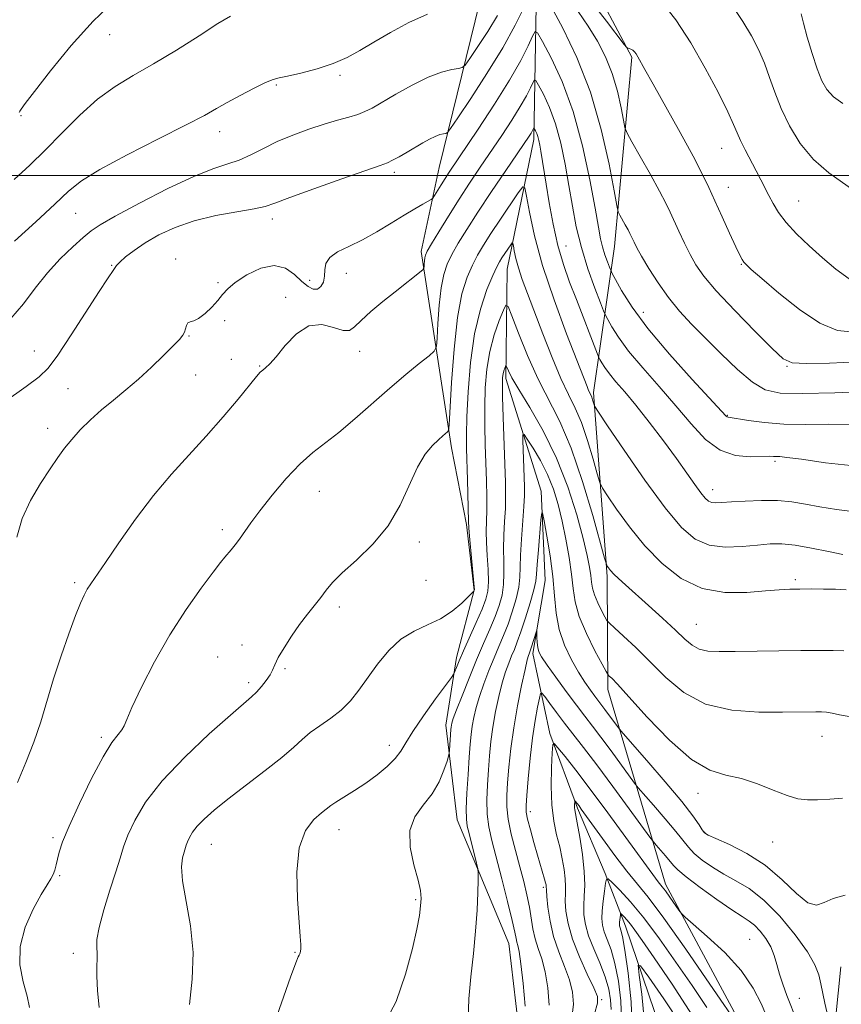
# Model space of a CAD drawing. Extents: x 2129800 to 2132700, y 357300 to 360200.
# Drawn here: x 2130692 to 2130867, y 359324 to 359533 of the extents above; entities that cross this region are included whole.
import ezdxf

# ---------------------------------------------------------------- set-up
doc = ezdxf.new("R2010")
doc.units = 0
doc.header["$MEASUREMENT"] = 0
for name, color, linetype, lineweight in [('32000', 7, 'Continuous', 0), ('DTM HARD BREAKLINE', 7, 'Continuous', 0), ('DTM SPOT ELEVATION', 2, 'Continuous', 13), ('INDEX CONTOUR', 41, 'Continuous', 13), ('INTERMEDIATE CONTOUR', 44, 'Continuous', 0)]:
    doc.layers.add(name, color=color, linetype=linetype, lineweight=lineweight)

msp = doc.modelspace()

# ---------------------------------------------------------------- linework, layer by layer
at = {"layer": '32000', "flags": 128}
msp.add_lwpolyline([(2132500, 359500), (2130000, 359500)], dxfattribs=at)
at = {"layer": 'DTM HARD BREAKLINE'}
for points in [[(2130798.46, 359315.35, 1000.66), (2130796.01, 359336.66, 1000.86), (2130785.01, 359362.97, 1002.79), (2130782.58, 359383.12, 1004.54), (2130784.82, 359397.47, 1006.48), (2130788.62, 359411.84, 1008.03), (2130786.99, 359425.79, 1008.22), (2130783.8, 359442.06, 1009.58), (2130777.37, 359483.89, 1014.43), (2130781.14, 359501.75, 1016.95), (2130791.76, 359544.85, 1023.15), (2130799.48, 359550.7, 1023.54), (2130805.7, 359548.8, 1023.73), (2130812.71, 359543.02, 1023.73), (2130822.11, 359525.24, 1021.79), (2130818.46, 359484.9, 1017.14), (2130813.98, 359453.85, 1010.35), (2130816.91, 359414.71, 1005.7), (2130817.04, 359390.67, 1001.44), (2130829.29, 359349.25, 994.46), (2130846.92, 359316.4, 992.13)], [(2130801.87, 359540.25, 1017.72), (2130801.27, 359507.68, 1011.52), (2130795.61, 359480.12, 1007.06), (2130795.35, 359456.85, 1003.57), (2130802.85, 359432.86, 1000.27), (2130803.73, 359413.86, 998.92), (2130801.1, 359398.34, 997.56), (2130804.69, 359381.3, 994.26), (2130810.59, 359365.44, 991.74), (2130816.48, 359351.51, 990.19), (2130820.81, 359340.29, 987.29), (2130831.84, 359307.78, 981.47), (2130833.56, 359277.55, 977.59), (2130841.02, 359261.7, 975.07), (2130848.42, 359255.14, 973.33), (2130855.06, 359246.26, 972.36), (2130859.77, 359236.21, 971.2), (2130863.652, 359220.889, 970.852)], [(2130861.6, 359245.97, 977.64), (2130860.21, 359287.45, 993.73), (2130862.83, 359304.52, 996.25), (2130863.94, 359312.67, 997.22), (2130865.45, 359320.43, 998.38), (2130866.55, 359331.68, 999.16)]]:
    msp.add_polyline3d(points, dxfattribs=at)
at = {"layer": 'DTM SPOT ELEVATION'}
for p in [(2130711.14, 359529.99, 1025.4), (2130760.05, 359521.36, 1021.6), (2130746.56, 359519.31, 1021.8), (2130692.24, 359512.79, 1025.9), (2130734.47, 359509.34, 1021.4), (2130841.22, 359505.79, 1023.2), (2130771.64, 359500.68, 1017.6), (2130842.63, 359497.55, 1022.8), (2130857.6, 359494.61, 1024.9), (2130703.85, 359491.95, 1021.1), (2130745.67, 359490.76, 1017.5), (2130808.12, 359485.03, 1012.9), (2130711.54, 359480.89, 1018.1), (2130725.15, 359482.29, 1016.4), (2130845.43, 359481.16, 1021.9), (2130761.41, 359479.21, 1015.3), (2130734.14, 359477.22, 1016.3), (2130753.66, 359477.73, 1016.6), (2130748.54, 359474.11, 1014.3), (2130824.58, 359470.9, 1016.7), (2130735.54, 359469.17, 1015.6), (2130727.97, 359465.88, 1015.9), (2130695.07, 359462.7, 1018.8), (2130764.27, 359462.61, 1013.3), (2130736.97, 359460.91, 1015.2), (2130742.99, 359459.52, 1014.1), (2130855.15, 359459.42, 1019.9), (2130729.39, 359457.59, 1015.1), (2130702.23, 359454.69, 1017.1), (2130842.47, 359449.04, 1016.1), (2130697.93, 359446.21, 1016.5), (2130852.59, 359439.21, 1013.7), (2130755.66, 359432.82, 1011.2), (2130839.29, 359433.2, 1012.6), (2130735.04, 359424.71, 1012.4), (2130776.97, 359422.08, 1009.6), (2130778.37, 359413.92, 1009.8), (2130856.89, 359414.01, 1008.3), (2130703.64, 359413.42, 1014.3), (2130759.91, 359408.22, 1009.6), (2130835.82, 359404.53, 1006.9), (2130739.26, 359400.15, 1010.6), (2130734.06, 359397.6, 1010.8), (2130748.36, 359395.14, 1009.8), (2130740.64, 359392.14, 1010.4), (2130709.36, 359380.53, 1012.3), (2130862.58, 359380.71, 1003.2), (2130770.57, 359378.8, 1006.6), (2130836.23, 359368.61, 1001.4), (2130800.57, 359364.65, 995.5), (2130759.9, 359360.84, 1005.3), (2130837.65, 359360.26, 1000.1), (2130699.08, 359359.14, 1012.3), (2130732.73, 359357.74, 1007.2), (2130852.09, 359358.24, 1001.2), (2130700.49, 359351.05, 1011.8), (2130803.32, 359348.58, 996.3), (2130776.19, 359345.96, 1004.2), (2130847.16, 359337.54, 994.9), (2130703.37, 359334.53, 1010.5), (2130750.5, 359334.78, 1006.1), (2130815.71, 359324.71, 993.8), (2130857.78, 359324.98, 996.8)]:
    msp.add_point(p, dxfattribs=at)
at = {"layer": 'INDEX CONTOUR'}
for points in [[(2130690.063, 359469.6, 1020), (2130692.773, 359472.75, 1020), (2130695.296, 359476.052, 1020), (2130697.862, 359479.294, 1020), (2130700.603, 359482.273, 1020), (2130703.265, 359484.833, 1020), (2130705.495, 359486.829, 1020), (2130707.172, 359488.24, 1020), (2130709.1, 359489.559, 1020), (2130712.312, 359491.403, 1020), (2130717.439, 359494.154, 1020), (2130723.504, 359497.252, 1020), (2130729.128, 359499.904, 1020), (2130733.267, 359501.539, 1020), (2130736.232, 359502.487, 1020), (2130738.668, 359503.301, 1020), (2130741.13, 359504.416, 1020), (2130743.797, 359505.784, 1020), (2130746.758, 359507.239, 1020), (2130750.04, 359508.632, 1020), (2130753.438, 359509.89, 1020), (2130756.685, 359510.958, 1020), (2130759.553, 359511.803, 1020), (2130761.969, 359512.475, 1020), (2130763.893, 359513.048, 1020), (2130765.386, 359513.621, 1020), (2130766.894, 359514.395, 1020), (2130771.943, 359517.346, 1020), (2130775.437, 359519.289, 1020), (2130778.85, 359520.966, 1020), (2130781.688, 359522.027, 1020), (2130783.837, 359522.569, 1020), (2130785.28, 359522.803, 1020), (2130786.092, 359522.981, 1020), (2130786.718, 359523.531, 1020), (2130787.693, 359524.924, 1020), (2130789.386, 359527.453, 1020), (2130791.497, 359530.693, 1020), (2130793.555, 359534.044, 1020)], [(2130810.731, 359534.94, 1020), (2130812.882, 359531.808, 1020), (2130814.849, 359528.593, 1020), (2130816.559, 359525.26, 1020), (2130817.971, 359521.712, 1020), (2130819.056, 359517.962, 1020), (2130819.834, 359514.466, 1020), (2130820.334, 359511.789, 1020), (2130820.647, 359510.235, 1020), (2130821.111, 359509.05, 1020), (2130822.121, 359507.219, 1020), (2130823.913, 359504.06, 1020), (2130826.075, 359500.218, 1020), (2130828.031, 359496.673, 1020), (2130829.361, 359494.139, 1020), (2130830.264, 359492.263, 1020), (2130832.123, 359488.178, 1020), (2130833.308, 359485.668, 1020), (2130834.524, 359483.219, 1020), (2130835.757, 359481.001, 1020), (2130837.434, 359478.603, 1020), (2130840.096, 359475.467, 1020), (2130844.007, 359471.3, 1020), (2130848.343, 359466.867, 1020), (2130852.002, 359463.197, 1020), (2130854.305, 359461.061, 1020), (2130856.239, 359460.181, 1020), (2130859.208, 359460.022, 1020), (2130864.164, 359460.132, 1020), (2130870.24, 359460.395, 1020)], [(2130708.845, 359322.989, 1010), (2130708.528, 359326.611, 1010), (2130708.357, 359329.651, 1010), (2130708.359, 359331.832, 1010), (2130708.436, 359333.361, 1010), (2130708.463, 359334.567, 1010), (2130708.384, 359335.799, 1010), (2130708.417, 359337.483, 1010), (2130708.851, 359340.069, 1010), (2130709.861, 359343.786, 1010), (2130711.177, 359348.003, 1010), (2130712.416, 359351.871, 1010), (2130713.312, 359354.792, 1010), (2130714.069, 359357.169, 1010), (2130715.005, 359359.659, 1010), (2130716.446, 359362.8, 1010), (2130718.743, 359366.669, 1010), (2130722.251, 359371.226, 1010), (2130727.074, 359376.306, 1010), (2130732.302, 359381.236, 1010), (2130736.776, 359385.216, 1010), (2130741.267, 359389.102, 1010), (2130742.34, 359390.12, 1010), (2130743.398, 359391.285, 1010), (2130744.417, 359392.562, 1010), (2130745.23, 359393.773, 1010), (2130745.754, 359394.821, 1010), (2130746.225, 359395.942, 1010), (2130746.963, 359397.45, 1010), (2130748.195, 359399.554, 1010), (2130749.785, 359402.016, 1010), (2130751.507, 359404.489, 1010), (2130753.163, 359406.693, 1010), (2130755.988, 359410.277, 1010), (2130757.141, 359411.793, 1010), (2130758.513, 359413.42, 1010), (2130760.565, 359415.47, 1010), (2130763.572, 359418.189, 1010), (2130767.049, 359421.563, 1010), (2130770.32, 359425.516, 1010), (2130772.873, 359429.891, 1010), (2130776.543, 359437.967, 1010), (2130778.191, 359440.712, 1010), (2130779.73, 359442.577, 1010), (2130781.021, 359443.811, 1010), (2130781.964, 359444.638, 1010), (2130782.968, 359445.465, 1010), (2130783.171, 359445.786, 1010), (2130783.305, 359447.016, 1010), (2130783.816, 359455.97, 1010), (2130784.333, 359463.059, 1010), (2130785.066, 359469.791, 1010), (2130786.017, 359474.848, 1010), (2130787.105, 359478.399, 1010), (2130788.225, 359480.984, 1010), (2130789.324, 359483.118, 1010), (2130790.563, 359485.221, 1010), (2130792.151, 359487.685, 1010), (2130794.186, 359490.726, 1010), (2130798.002, 359496.331, 1010), (2130798.96, 359497.611, 1010), (2130799.418, 359497.44, 1010), (2130799.769, 359495.671, 1010), (2130800.37, 359492.217, 1010), (2130801.441, 359487.221, 1010), (2130803.166, 359480.883, 1010), (2130805.597, 359473.58, 1010), (2130808.249, 359466.381, 1010), (2130812.61, 359455.115, 1010), (2130812.949, 359454.298, 1010), (2130813.401, 359453.361, 1010), (2130813.599, 359452.899, 1010), (2130813.794, 359452.33, 1010), (2130814.099, 359451.274, 1010), (2130814.273, 359450.861, 1010), (2130815.019, 359449.699, 1010), (2130816.977, 359446.792, 1010), (2130820.515, 359441.576, 1010), (2130824.923, 359435.221, 1010), (2130829.223, 359429.326, 1010), (2130832.689, 359425.159, 1010), (2130835.629, 359422.648, 1010), (2130838.603, 359421.387, 1010), (2130842.007, 359420.981, 1010), (2130845.563, 359421.096, 1010), (2130848.828, 359421.409, 1010), (2130851.522, 359421.636, 1010), (2130854.016, 359421.653, 1010), (2130856.848, 359421.376, 1010), (2130860.344, 359420.774, 1010), (2130863.981, 359420.028, 1010), (2130867.026, 359419.372, 1010)], [(2130799.441, 359323.314, 1000), (2130799.009, 359328.14, 1000), (2130798.557, 359332.326, 1000), (2130798.181, 359334.916, 1000), (2130797.895, 359336.238, 1000), (2130797.688, 359336.945, 1000), (2130797.522, 359337.677, 1000), (2130797.244, 359339.021, 1000), (2130796.67, 359341.551, 1000), (2130795.689, 359345.582, 1000), (2130794.485, 359350.378, 1000), (2130792.386, 359358.536, 1000), (2130791.747, 359361.436, 1000), (2130791.393, 359364.18, 1000), (2130791.309, 359367.18, 1000), (2130791.418, 359370.368, 1000), (2130791.628, 359373.551, 1000), (2130791.872, 359376.595, 1000), (2130792.178, 359379.592, 1000), (2130792.603, 359382.688, 1000), (2130793.18, 359385.959, 1000), (2130793.862, 359389.188, 1000), (2130794.583, 359392.083, 1000), (2130795.284, 359394.426, 1000), (2130795.948, 359396.289, 1000), (2130796.567, 359397.819, 1000), (2130797.152, 359399.2, 1000), (2130797.782, 359400.78, 1000), (2130798.559, 359402.945, 1000), (2130799.525, 359405.898, 1000), (2130800.511, 359409.111, 1000), (2130801.289, 359411.869, 1000), (2130801.704, 359413.718, 1000), (2130801.882, 359415.241, 1000), (2130802.018, 359417.277, 1000), (2130802.26, 359420.367, 1000), (2130802.819, 359426.758, 1000), (2130802.982, 359428.285, 1000), (2130803.157, 359428.231, 1000), (2130803.493, 359426.549, 1000), (2130804.082, 359423.321, 1000), (2130804.774, 359419.137, 1000), (2130805.364, 359414.715, 1000), (2130805.727, 359410.632, 1000), (2130806.079, 359406.907, 1000), (2130806.718, 359403.417, 1000), (2130807.85, 359400.085, 1000), (2130809.304, 359397.013, 1000), (2130810.816, 359394.351, 1000), (2130812.167, 359392.206, 1000), (2130813.311, 359390.538, 1000), (2130814.243, 359389.267, 1000), (2130816.41, 359386.436, 1000), (2130819.489, 359382.254, 1000), (2130820.299, 359381.294, 1000), (2130825.331, 359375.537, 1000), (2130829.215, 359371.035, 1000), (2130832.731, 359366.835, 1000), (2130835.084, 359363.816, 1000), (2130836.418, 359361.907, 1000), (2130837.112, 359360.798, 1000), (2130837.577, 359360.169, 1000), (2130838.349, 359359.67, 1000), (2130839.997, 359358.942, 1000), (2130842.89, 359357.682, 1000), (2130846.6, 359355.803, 1000), (2130850.505, 359353.271, 1000), (2130854.069, 359350.198, 1000), (2130857.112, 359347.256, 1000), (2130859.542, 359345.261, 1000), (2130861.37, 359344.774, 1000), (2130862.998, 359345.335, 1000), (2130864.928, 359346.228, 1000), (2130867.495, 359346.913, 1000)], [(2130819.946, 359320.257, 990), (2130819.793, 359324.437, 990), (2130819.283, 359328.64, 990), (2130818.548, 359332.379, 990), (2130817.718, 359335.287, 990), (2130816.92, 359337.466, 990), (2130816.278, 359339.141, 990), (2130815.889, 359340.542, 990), (2130815.743, 359341.931, 990), (2130815.803, 359343.579, 990), (2130816.022, 359345.634, 990), (2130816.308, 359347.746, 990), (2130816.561, 359349.443, 990), (2130816.748, 359350.336, 990), (2130817.114, 359350.375, 990), (2130817.972, 359349.592, 990), (2130819.565, 359347.999, 990), (2130821.848, 359345.522, 990), (2130824.709, 359342.066, 990), (2130828.007, 359337.64, 990), (2130831.505, 359332.665, 990), (2130834.94, 359327.668, 990), (2130838.073, 359323.034, 990)]]:
    msp.add_polyline3d(points, dxfattribs=at)
at = {"layer": 'INTERMEDIATE CONTOUR'}
for points in [[(2130684.41, 359448.851, 1018), (2130693.35, 359455.132, 1018), (2130696.112, 359457.184, 1018), (2130698.031, 359459.065, 1018), (2130700.072, 359461.826, 1018), (2130702.915, 359466.128, 1018), (2130708.86, 359475.37, 1018), (2130710.64, 359478.049, 1018), (2130712.016, 359480.012, 1018), (2130712.259, 359480.428, 1018), (2130712.584, 359480.9, 1018), (2130713.258, 359481.613, 1018), (2130714.494, 359482.702, 1018), (2130716.311, 359484.104, 1018), (2130718.678, 359485.705, 1018), (2130721.577, 359487.386, 1018), (2130725.04, 359489.005, 1018), (2130729.11, 359490.417, 1018), (2130733.7, 359491.514, 1018), (2130738.184, 359492.328, 1018), (2130741.807, 359492.932, 1018), (2130744.164, 359493.438, 1018), (2130746.254, 359494.127, 1018), (2130749.43, 359495.319, 1018), (2130754.546, 359497.189, 1018), (2130760.462, 359499.31, 1018), (2130765.543, 359501.107, 1018), (2130768.591, 359502.172, 1018), (2130770.164, 359502.755, 1018), (2130771.259, 359503.271, 1018), (2130772.667, 359504.041, 1018), (2130774.363, 359505.011, 1018), (2130777.727, 359506.976, 1018), (2130779.146, 359507.77, 1018), (2130780.352, 359508.365, 1018), (2130781.329, 359508.73, 1018), (2130782.068, 359508.917, 1018), (2130782.565, 359508.998, 1018), (2130782.908, 359509.153, 1018), (2130783.568, 359510.002, 1018), (2130785.111, 359512.273, 1018), (2130787.879, 359516.407, 1018), (2130791.329, 359521.705, 1018), (2130794.695, 359527.183, 1018), (2130797.355, 359531.992, 1018), (2130799.263, 359535.826, 1018)], [(2130691.883, 359513.453, 1026), (2130692.032, 359513.718, 1026), (2130692.317, 359514.162, 1026), (2130693.181, 359515.347, 1026), (2130695.151, 359517.939, 1026), (2130698.555, 359522.315, 1026), (2130702.933, 359527.667, 1026), (2130707.629, 359532.896, 1026), (2130712.073, 359537.142, 1026)], [(2130804.974, 359536.001, 1018), (2130807.449, 359531.409, 1018), (2130810.446, 359525.166, 1018), (2130813.346, 359517.77, 1018), (2130815.644, 359509.83, 1018), (2130817.29, 359502.427, 1018), (2130818.349, 359496.761, 1018), (2130818.918, 359493.637, 1018), (2130819.232, 359492.302, 1018), (2130819.561, 359491.611, 1018), (2130820.75, 359489.506, 1018), (2130821.338, 359488.44, 1018), (2130821.738, 359487.678, 1018), (2130822.009, 359487.114, 1018), (2130822.602, 359485.829, 1018), (2130823.197, 359484.678, 1018), (2130824.209, 359482.864, 1018), (2130825.75, 359480.257, 1018), (2130827.709, 359477.175, 1018), (2130829.917, 359474.053, 1018), (2130832.26, 359471.2, 1018), (2130834.829, 359468.432, 1018), (2130837.766, 359465.44, 1018), (2130841.125, 359462.066, 1018), (2130844.593, 359458.746, 1018), (2130847.767, 359456.064, 1018), (2130850.502, 359454.454, 1018), (2130853.671, 359453.749, 1018), (2130858.401, 359453.631, 1018), (2130865.305, 359453.812, 1018), (2130872.919, 359454.116, 1018)], [(2130813.674, 359536.756, 1022), (2130816.73, 359532.86, 1022), (2130820.532, 359527.906, 1022), (2130821.085, 359527.242, 1022), (2130821.306, 359527.112, 1022), (2130821.581, 359527.039, 1022), (2130821.938, 359526.907, 1022), (2130822.317, 359526.696, 1022), (2130822.676, 359526.377, 1022), (2130823.035, 359525.915, 1022), (2130823.433, 359525.27, 1022), (2130824.914, 359522.558, 1022), (2130826.642, 359519.439, 1022), (2130832.399, 359509.173, 1022), (2130835.17, 359504.12, 1022), (2130837.111, 359500.378, 1022), (2130838.491, 359497.477, 1022), (2130839.781, 359494.614, 1022), (2130841.318, 359491.232, 1022), (2130842.915, 359487.762, 1022), (2130844.254, 359484.882, 1022), (2130845.106, 359483.087, 1022), (2130845.602, 359482.135, 1022), (2130845.96, 359481.605, 1022), (2130846.451, 359481.066, 1022), (2130847.542, 359480.06, 1022), (2130849.751, 359478.122, 1022), (2130853.368, 359475.031, 1022), (2130857.777, 359471.538, 1022), (2130862.133, 359468.638, 1022), (2130865.848, 359467.089, 1022), (2130869.36, 359466.715, 1022)], [(2130828.257, 359537.25, 1024), (2130831.471, 359533.142, 1024), (2130834.674, 359528.257, 1024), (2130837.752, 359522.907, 1024), (2130840.457, 359517.759, 1024), (2130842.511, 359513.574, 1024), (2130843.756, 359510.855, 1024), (2130844.513, 359509.088, 1024), (2130845.225, 359507.507, 1024), (2130846.226, 359505.524, 1024), (2130848.588, 359501.061, 1024), (2130849.583, 359499.13, 1024), (2130851.269, 359495.764, 1024), (2130852.168, 359494.055, 1024), (2130853.327, 359492.185, 1024), (2130854.95, 359490.066, 1024), (2130857.168, 359487.651, 1024), (2130859.821, 359485.07, 1024), (2130862.677, 359482.496, 1024), (2130865.544, 359480.104, 1024), (2130868.379, 359478.07, 1024)], [(2130843.612, 359535.969, 1026), (2130845.764, 359532.815, 1026), (2130847.574, 359529.785, 1026), (2130849.075, 359526.84, 1026), (2130850.323, 359523.907, 1026), (2130851.402, 359520.905, 1026), (2130852.507, 359517.74, 1026), (2130853.863, 359514.312, 1026), (2130855.658, 359510.594, 1026), (2130857.944, 359506.86, 1026), (2130860.738, 359503.456, 1026), (2130863.99, 359500.629, 1026), (2130870.535, 359496.017, 1026)], [(2130690.804, 359499.197, 1024), (2130694.164, 359502.237, 1024), (2130697.43, 359505.451, 1024), (2130700.98, 359509.116, 1024), (2130704.743, 359512.893, 1024), (2130708.535, 359516.287, 1024), (2130712.252, 359518.971, 1024), (2130716.114, 359521.293, 1024), (2130720.42, 359523.769, 1024), (2130725.29, 359526.734, 1024), (2130730.122, 359529.786, 1024), (2130734.136, 359532.343, 1024), (2130736.828, 359533.959, 1024)], [(2130690.912, 359486.089, 1022), (2130695.382, 359490.173, 1022), (2130699.429, 359493.932, 1022), (2130702.378, 359496.691, 1022), (2130705.14, 359498.907, 1022), (2130709.024, 359501.324, 1022), (2130714.855, 359504.444, 1022), (2130721.506, 359507.824, 1022), (2130727.367, 359510.781, 1022), (2130731.271, 359512.828, 1022), (2130733.833, 359514.256, 1022), (2130736.11, 359515.55, 1022), (2130738.884, 359517.061, 1022), (2130741.81, 359518.587, 1022), (2130744.264, 359519.792, 1022), (2130745.86, 359520.453, 1022), (2130747.153, 359520.794, 1022), (2130748.936, 359521.154, 1022), (2130751.76, 359521.801, 1022), (2130755.215, 359522.725, 1022), (2130758.65, 359523.849, 1022), (2130761.598, 359525.122, 1022), (2130764.326, 359526.603, 1022), (2130767.286, 359528.378, 1022), (2130770.804, 359530.461, 1022), (2130774.704, 359532.572, 1022), (2130778.686, 359534.359, 1022)], [(2130858.117, 359534.453, 1028), (2130858.631, 359532.453, 1028), (2130859.446, 359529.449, 1028), (2130860.455, 359525.967, 1028), (2130861.506, 359522.704, 1028), (2130862.506, 359520.191, 1028), (2130863.611, 359518.309, 1028), (2130865.042, 359516.772, 1028), (2130866.963, 359515.354, 1028)], [(2130691.341, 359423.111, 1016), (2130692.473, 359427.027, 1016), (2130694.257, 359430.899, 1016), (2130696.392, 359434.51, 1016), (2130698.442, 359437.609, 1016), (2130700.093, 359440.039, 1016), (2130701.523, 359442.027, 1016), (2130703.036, 359443.897, 1016), (2130704.872, 359445.904, 1016), (2130707.014, 359448.024, 1016), (2130709.381, 359450.162, 1016), (2130711.901, 359452.261, 1016), (2130714.541, 359454.408, 1016), (2130717.277, 359456.727, 1016), (2130720.041, 359459.26, 1016), (2130722.585, 359461.728, 1016), (2130724.615, 359463.773, 1016), (2130725.925, 359465.144, 1016), (2130726.652, 359466.029, 1016), (2130727.021, 359466.726, 1016), (2130727.433, 359468.151, 1016), (2130727.727, 359468.654, 1016), (2130728.222, 359468.897, 1016), (2130728.976, 359469.117, 1016), (2130730.033, 359469.632, 1016), (2130731.386, 359470.659, 1016), (2130732.836, 359472.017, 1016), (2130734.129, 359473.425, 1016), (2130735.135, 359474.682, 1016), (2130736.209, 359475.905, 1016), (2130737.826, 359477.29, 1016), (2130740.291, 359478.903, 1016), (2130743.233, 359480.297, 1016), (2130746.114, 359480.893, 1016), (2130748.505, 359480.315, 1016), (2130750.42, 359478.981, 1016), (2130751.984, 359477.513, 1016), (2130753.302, 359476.432, 1016), (2130754.408, 359475.868, 1016), (2130755.32, 359475.854, 1016), (2130756.043, 359476.39, 1016), (2130756.555, 359477.353, 1016), (2130756.823, 359478.586, 1016), (2130756.891, 359479.945, 1016), (2130757.107, 359481.321, 1016), (2130757.895, 359482.616, 1016), (2130759.563, 359483.781, 1016), (2130761.965, 359484.959, 1016), (2130764.838, 359486.345, 1016), (2130767.923, 359488.053, 1016), (2130770.969, 359489.894, 1016), (2130773.728, 359491.597, 1016), (2130775.991, 359492.945, 1016), (2130777.704, 359493.919, 1016), (2130778.854, 359494.548, 1016), (2130779.48, 359494.907, 1016), (2130779.826, 359495.23, 1016), (2130780.187, 359495.793, 1016), (2130781.577, 359498.073, 1016), (2130782.417, 359499.416, 1016), (2130783.274, 359500.734, 1016), (2130789.456, 359509.924, 1016), (2130792.922, 359515.2, 1016), (2130796.132, 359520.333, 1016), (2130798.51, 359524.52, 1016), (2130800.081, 359527.626, 1016), (2130801.021, 359529.678, 1016), (2130801.555, 359530.661, 1016), (2130802.106, 359530.374, 1016), (2130803.146, 359528.569, 1016), (2130804.992, 359525.078, 1016), (2130807.329, 359520.042, 1016), (2130809.687, 359513.683, 1016), (2130811.674, 359506.374, 1016), (2130813.218, 359499.114, 1016), (2130814.322, 359493.06, 1016), (2130815.024, 359489.037, 1016), (2130815.485, 359486.562, 1016), (2130815.9, 359484.825, 1016), (2130816.409, 359483.185, 1016), (2130816.94, 359481.691, 1016), (2130817.37, 359480.562, 1016), (2130817.643, 359479.88, 1016), (2130817.977, 359479.193, 1016), (2130818.658, 359477.909, 1016), (2130819.97, 359475.548, 1016), (2130822.181, 359472.054, 1016), (2130825.555, 359467.482, 1016), (2130830.122, 359462.052, 1016), (2130834.97, 359456.655, 1016), (2130842.138, 359448.914, 1016), (2130842.397, 359448.684, 1016), (2130842.618, 359448.618, 1016), (2130846.974, 359447.909, 1016), (2130850.313, 359447.469, 1016), (2130854.419, 359447.155, 1016), (2130859.081, 359447.077, 1016), (2130863.973, 359447.1, 1016), (2130868.738, 359447.024, 1016)], [(2130691.55, 359370.88, 1014), (2130693.283, 359375.118, 1014), (2130694.996, 359379.454, 1014), (2130696.459, 359383.811, 1014), (2130699.185, 359392.952, 1014), (2130700.781, 359397.862, 1014), (2130702.41, 359402.54, 1014), (2130703.836, 359406.408, 1014), (2130704.889, 359409.06, 1014), (2130705.669, 359410.773, 1014), (2130706.348, 359411.991, 1014), (2130707.12, 359413.18, 1014), (2130710.2, 359417.662, 1014), (2130713.054, 359421.855, 1014), (2130716.59, 359426.89, 1014), (2130720.42, 359431.966, 1014), (2130724.227, 359436.476, 1014), (2130727.961, 359440.562, 1014), (2130731.641, 359444.558, 1014), (2130735.226, 359448.653, 1014), (2130738.42, 359452.46, 1014), (2130742.342, 359457.249, 1014), (2130743.129, 359458.158, 1014), (2130743.647, 359458.629, 1014), (2130744.266, 359459.102, 1014), (2130745.183, 359459.938, 1014), (2130746.548, 359461.481, 1014), (2130748.459, 359463.861, 1014), (2130750.813, 359466.364, 1014), (2130753.451, 359468.061, 1014), (2130756.19, 359468.322, 1014), (2130758.735, 359467.703, 1014), (2130760.768, 359467.058, 1014), (2130762.114, 359467.082, 1014), (2130763.195, 359467.834, 1014), (2130764.58, 359469.215, 1014), (2130766.674, 359471.095, 1014), (2130769.219, 359473.217, 1014), (2130771.792, 359475.295, 1014), (2130777.667, 359479.981, 1014), (2130777.913, 359480.285, 1014), (2130777.964, 359480.621, 1014), (2130777.996, 359481.18, 1014), (2130778.046, 359481.868, 1014), (2130778.117, 359482.521, 1014), (2130778.251, 359483.081, 1014), (2130778.647, 359483.908, 1014), (2130779.546, 359485.466, 1014), (2130781.102, 359488.066, 1014), (2130783.137, 359491.392, 1014), (2130785.389, 359494.972, 1014), (2130787.646, 359498.432, 1014), (2130789.894, 359501.783, 1014), (2130794.462, 359508.53, 1014), (2130796.615, 359511.794, 1014), (2130798.426, 359514.684, 1014), (2130799.742, 359517.002, 1014), (2130800.612, 359518.721, 1014), (2130801.132, 359519.858, 1014), (2130801.428, 359520.402, 1014), (2130801.733, 359520.243, 1014), (2130802.309, 359519.243, 1014), (2130803.33, 359517.311, 1014), (2130804.624, 359514.523, 1014), (2130805.929, 359511.003, 1014), (2130807.039, 359506.895, 1014), (2130807.961, 359502.44, 1014), (2130808.755, 359497.905, 1014), (2130809.497, 359493.488, 1014), (2130810.33, 359489.127, 1014), (2130811.409, 359484.692, 1014), (2130812.81, 359480.177, 1014), (2130814.273, 359476.062, 1014), (2130815.457, 359472.95, 1014), (2130816.135, 359471.212, 1014), (2130816.536, 359470.29, 1014), (2130817.002, 359469.393, 1014), (2130817.85, 359467.867, 1014), (2130819.278, 359465.61, 1014), (2130821.457, 359462.657, 1014), (2130824.459, 359459.081, 1014), (2130827.946, 359455.123, 1014), (2130831.482, 359451.062, 1014), (2130834.739, 359447.197, 1014), (2130837.82, 359443.9, 1014), (2130840.94, 359441.563, 1014), (2130844.204, 359440.43, 1014), (2130847.288, 359440.156, 1014), (2130851.329, 359440.3, 1014), (2130852.227, 359440.282, 1014), (2130852.829, 359440.246, 1014), (2130853.567, 359440.215, 1014), (2130855.116, 359440.067, 1014), (2130858.21, 359439.649, 1014), (2130863.339, 359438.908, 1014), (2130870.021, 359438.192, 1014)], [(2130694.091, 359323.045, 1012), (2130693.536, 359325.451, 1012), (2130692.699, 359328.487, 1012), (2130692.039, 359332.065, 1012), (2130692.078, 359336.013, 1012), (2130693.151, 359340.108, 1012), (2130694.843, 359343.936, 1012), (2130696.55, 359347.031, 1012), (2130697.794, 359349.079, 1012), (2130698.597, 359350.358, 1012), (2130699.109, 359351.296, 1012), (2130699.464, 359352.255, 1012), (2130699.743, 359353.333, 1012), (2130700.014, 359354.561, 1012), (2130700.383, 359356.053, 1012), (2130701.107, 359358.236, 1012), (2130702.483, 359361.618, 1012), (2130704.669, 359366.422, 1012), (2130707.261, 359371.736, 1012), (2130709.716, 359376.363, 1012), (2130711.599, 359379.4, 1012), (2130712.897, 359381.122, 1012), (2130713.705, 359382.098, 1012), (2130714.181, 359382.919, 1012), (2130714.738, 359384.271, 1012), (2130715.855, 359386.861, 1012), (2130717.882, 359391.142, 1012), (2130720.668, 359396.566, 1012), (2130723.936, 359402.329, 1012), (2130727.381, 359407.704, 1012), (2130730.592, 359412.266, 1012), (2130733.131, 359415.668, 1012), (2130734.705, 359417.712, 1012), (2130735.593, 359418.816, 1012), (2130736.925, 359420.386, 1012), (2130737.765, 359421.428, 1012), (2130738.71, 359422.68, 1012), (2130741.153, 359426.12, 1012), (2130743.069, 359428.699, 1012), (2130745.651, 359431.997, 1012), (2130748.619, 359435.542, 1012), (2130751.585, 359438.721, 1012), (2130754.285, 359441.124, 1012), (2130759.837, 359445.381, 1012), (2130763.241, 359448.258, 1012), (2130770.652, 359454.802, 1012), (2130774.071, 359457.698, 1012), (2130776.941, 359460.037, 1012), (2130779.009, 359461.681, 1012), (2130780.128, 359462.653, 1012), (2130780.573, 359463.622, 1012), (2130780.725, 359465.416, 1012), (2130780.906, 359468.575, 1012), (2130781.19, 359472.464, 1012), (2130781.591, 359476.156, 1012), (2130782.134, 359478.965, 1012), (2130782.876, 359481.154, 1012), (2130783.885, 359483.225, 1012), (2130785.236, 359485.626, 1012), (2130787.037, 359488.579, 1012), (2130789.401, 359492.25, 1012), (2130792.327, 359496.64, 1012), (2130795.345, 359501.094, 1012), (2130800.308, 359508.388, 1012), (2130800.719, 359509.036, 1012), (2130800.974, 359509.484, 1012), (2130801.301, 359510.142, 1012), (2130801.36, 359510.111, 1012), (2130801.471, 359509.918, 1012), (2130801.669, 359509.544, 1012), (2130801.919, 359509.005, 1012), (2130802.172, 359508.323, 1012), (2130802.39, 359507.506, 1012), (2130802.592, 359506.494, 1012), (2130802.808, 359505.207, 1012), (2130803.923, 359498.202, 1012), (2130804.588, 359494.184, 1012), (2130805.428, 359489.651, 1012), (2130806.435, 359485.153, 1012), (2130807.602, 359481.103, 1012), (2130808.909, 359477.356, 1012), (2130810.336, 359473.628, 1012), (2130814.838, 359462, 1012), (2130815.121, 359461.319, 1012), (2130815.346, 359460.876, 1012), (2130815.729, 359460.186, 1012), (2130816.375, 359459.166, 1012), (2130817.36, 359457.831, 1012), (2130818.757, 359456.161, 1012), (2130820.617, 359453.997, 1012), (2130822.983, 359451.144, 1012), (2130825.828, 359447.53, 1012), (2130828.834, 359443.574, 1012), (2130831.61, 359439.815, 1012), (2130833.846, 359436.699, 1012), (2130835.549, 359434.286, 1012), (2130836.807, 359432.543, 1012), (2130837.719, 359431.415, 1012), (2130838.439, 359430.774, 1012), (2130839.131, 359430.474, 1012), (2130839.984, 359430.385, 1012), (2130841.276, 359430.44, 1012), (2130843.309, 359430.591, 1012), (2130846.245, 359430.779, 1012), (2130849.695, 359430.909, 1012), (2130853.13, 359430.874, 1012), (2130856.173, 359430.602, 1012), (2130859.045, 359430.136, 1012), (2130862.119, 359429.551, 1012), (2130865.673, 359428.94, 1012), (2130869.628, 359428.471, 1012)], [(2130728.067, 359323.673, 1008), (2130728.667, 359329.013, 1008), (2130728.834, 359334.715, 1008), (2130728.284, 359340.418, 1008), (2130726.62, 359349.95, 1008), (2130726.407, 359352.941, 1008), (2130726.598, 359354.857, 1008), (2130726.926, 359356.063, 1008), (2130727.398, 359357.577, 1008), (2130727.666, 359358.288, 1008), (2130728.077, 359359.186, 1008), (2130728.734, 359360.291, 1008), (2130729.736, 359361.593, 1008), (2130731.202, 359363.11, 1008), (2130733.313, 359364.974, 1008), (2130736.266, 359367.348, 1008), (2130744.184, 359373.409, 1008), (2130747.75, 359376.234, 1008), (2130750.244, 359378.402, 1008), (2130752.04, 359380.066, 1008), (2130753.743, 359381.507, 1008), (2130755.81, 359382.968, 1008), (2130758.101, 359384.544, 1008), (2130760.331, 359386.291, 1008), (2130762.294, 359388.266, 1008), (2130764.111, 359390.526, 1008), (2130768.087, 359396.051, 1008), (2130770.439, 359398.947, 1008), (2130773.033, 359401.393, 1008), (2130775.833, 359403.109, 1008), (2130778.695, 359404.399, 1008), (2130781.45, 359405.712, 1008), (2130783.929, 359407.358, 1008), (2130785.975, 359409.077, 1008), (2130787.433, 359410.468, 1008), (2130788.565, 359411.602, 1008), (2130788.64, 359411.769, 1008), (2130788.648, 359411.891, 1008), (2130788.6, 359412.503, 1008), (2130787.607, 359423.311, 1008), (2130787.463, 359425.103, 1008), (2130787.401, 359426.438, 1008), (2130787.172, 359435.3, 1008), (2130786.986, 359441.969, 1008), (2130786.971, 359444.89, 1008), (2130787.066, 359448.695, 1008), (2130787.323, 359454.016, 1008), (2130787.833, 359460.216, 1008), (2130788.697, 359466.345, 1008), (2130789.947, 359471.597, 1008), (2130791.34, 359475.753, 1008), (2130792.564, 359478.743, 1008), (2130793.397, 359480.589, 1008), (2130793.971, 359481.69, 1008), (2130794.504, 359482.539, 1008), (2130796.375, 359485.303, 1008), (2130796.681, 359485.712, 1008), (2130796.828, 359485.658, 1008), (2130796.94, 359485.092, 1008), (2130797.132, 359483.988, 1008), (2130797.474, 359482.39, 1008), (2130798.026, 359480.364, 1008), (2130798.842, 359477.925, 1008), (2130799.964, 359474.894, 1008), (2130803.232, 359466.313, 1008), (2130805.184, 359461.322, 1008), (2130807.056, 359456.855, 1008), (2130808.673, 359453.439, 1008), (2130810.091, 359450.565, 1008), (2130811.421, 359447.464, 1008), (2130812.729, 359443.644, 1008), (2130813.902, 359439.712, 1008), (2130814.781, 359436.551, 1008), (2130815.314, 359434.723, 1008), (2130815.876, 359433.51, 1008), (2130816.946, 359431.87, 1008), (2130818.89, 359429.034, 1008), (2130821.614, 359425.308, 1008), (2130824.905, 359421.271, 1008), (2130828.592, 359417.466, 1008), (2130832.656, 359414.31, 1008), (2130837.117, 359412.184, 1008), (2130841.903, 359411.318, 1008), (2130846.558, 359411.328, 1008), (2130850.536, 359411.671, 1008), (2130853.47, 359411.912, 1008), (2130855.729, 359412.015, 1008), (2130857.863, 359412.048, 1008), (2130860.289, 359412.063, 1008), (2130862.895, 359412.055, 1008), (2130865.437, 359412.001, 1008), (2130867.724, 359411.9, 1008)], [(2130745.321, 359317.36, 1006), (2130747.614, 359324.006, 1006), (2130749.528, 359329.482, 1006), (2130750.671, 359332.549, 1006), (2130751.202, 359333.76, 1006), (2130751.419, 359334.118, 1006), (2130751.569, 359334.459, 1006), (2130751.686, 359334.944, 1006), (2130751.754, 359335.567, 1006), (2130751.754, 359336.434, 1006), (2130751.651, 359338.093, 1006), (2130751.407, 359341.203, 1006), (2130751.057, 359346.095, 1006), (2130750.927, 359351.794, 1006), (2130751.415, 359356.994, 1006), (2130752.757, 359360.682, 1006), (2130754.536, 359363.006, 1006), (2130756.17, 359364.403, 1006), (2130758.112, 359365.965, 1006), (2130759.22, 359366.725, 1006), (2130763.156, 359369.158, 1006), (2130765.588, 359370.754, 1006), (2130767.991, 359372.502, 1006), (2130770.147, 359374.283, 1006), (2130771.848, 359375.966, 1006), (2130773.012, 359377.519, 1006), (2130774.066, 359379.295, 1006), (2130775.564, 359381.743, 1006), (2130777.847, 359385.092, 1006), (2130780.418, 359388.677, 1006), (2130783.771, 359393.257, 1006), (2130784.273, 359394.012, 1006), (2130784.504, 359394.519, 1006), (2130784.837, 359395.346, 1006), (2130785.421, 359396.74, 1006), (2130786.348, 359398.868, 1006), (2130789.066, 359404.944, 1006), (2130790.307, 359407.783, 1006), (2130791.126, 359409.865, 1006), (2130791.548, 359411.589, 1006), (2130791.662, 359413.554, 1006), (2130791.566, 359416.179, 1006), (2130791.378, 359419.15, 1006), (2130791.225, 359421.971, 1006), (2130791.197, 359424.298, 1006), (2130791.298, 359428.754, 1006), (2130791.284, 359431.653, 1006), (2130791.211, 359435.051, 1006), (2130790.976, 359442.715, 1006), (2130790.881, 359446.748, 1006), (2130790.862, 359450.817, 1006), (2130790.972, 359454.853, 1006), (2130791.294, 359458.796, 1006), (2130791.92, 359462.587, 1006), (2130792.878, 359466.129, 1006), (2130793.944, 359469.155, 1006), (2130794.83, 359471.36, 1006), (2130795.364, 359472.444, 1006), (2130795.826, 359472.136, 1006), (2130796.614, 359470.173, 1006), (2130798.021, 359466.479, 1006), (2130799.934, 359461.738, 1006), (2130802.136, 359456.824, 1006), (2130806.817, 359447.673, 1006), (2130809.243, 359442.03, 1006), (2130811.664, 359434.958, 1006), (2130813.836, 359427.679, 1006), (2130816.356, 359418.585, 1006), (2130816.732, 359417.32, 1006), (2130816.915, 359416.948, 1006), (2130817.182, 359416.566, 1006), (2130817.631, 359415.997, 1006), (2130818.315, 359415.243, 1006), (2130819.308, 359414.277, 1006), (2130820.764, 359412.947, 1006), (2130825.646, 359408.573, 1006), (2130828.683, 359405.824, 1006), (2130831.404, 359403.3, 1006), (2130833.408, 359401.383, 1006), (2130834.946, 359400.071, 1006), (2130836.434, 359399.265, 1006), (2130838.262, 359398.863, 1006), (2130840.73, 359398.739, 1006), (2130844.11, 359398.765, 1006), (2130858.069, 359398.958, 1006), (2130861.942, 359398.994, 1006), (2130864.972, 359398.983, 1006), (2130867.243, 359398.9, 1006)], [(2130769.379, 359319.348, 1004), (2130772.008, 359324.274, 1004), (2130774.046, 359330.093, 1004), (2130775.509, 359335.56, 1004), (2130776.435, 359339.7, 1004), (2130776.954, 359342.61, 1004), (2130777.216, 359344.656, 1004), (2130777.322, 359346.237, 1004), (2130777.187, 359347.879, 1004), (2130776.674, 359350.14, 1004), (2130775.776, 359353.373, 1004), (2130774.984, 359357.114, 1004), (2130774.914, 359360.69, 1004), (2130775.978, 359363.608, 1004), (2130777.764, 359366.074, 1004), (2130779.655, 359368.472, 1004), (2130781.147, 359371.051, 1004), (2130782.189, 359373.512, 1004), (2130782.846, 359375.418, 1004), (2130783.188, 359376.494, 1004), (2130783.328, 359377.1, 1004), (2130783.384, 359377.755, 1004), (2130783.673, 359382.151, 1004), (2130783.72, 359382.676, 1004), (2130783.772, 359383.069, 1004), (2130783.872, 359383.537, 1004), (2130784.173, 359384.474, 1004), (2130784.856, 359386.321, 1004), (2130786.033, 359389.341, 1004), (2130787.538, 359393.094, 1004), (2130789.137, 359396.965, 1004), (2130790.63, 359400.45, 1004), (2130791.948, 359403.498, 1004), (2130793.058, 359406.17, 1004), (2130793.926, 359408.543, 1004), (2130794.535, 359410.763, 1004), (2130794.871, 359412.992, 1004), (2130794.946, 359415.367, 1004), (2130794.885, 359417.914, 1004), (2130794.843, 359420.63, 1004), (2130794.93, 359423.494, 1004), (2130795.094, 359426.39, 1004), (2130795.24, 359429.182, 1004), (2130795.292, 359431.846, 1004), (2130795.25, 359434.803, 1004), (2130795.134, 359438.586, 1004), (2130794.792, 359448.607, 1004), (2130794.658, 359452.939, 1004), (2130794.606, 359455.654, 1004), (2130794.636, 359457.089, 1004), (2130794.743, 359457.865, 1004), (2130794.913, 359458.492, 1004), (2130795.101, 359459.028, 1004), (2130795.258, 359459.418, 1004), (2130795.352, 359459.609, 1004), (2130795.434, 359459.555, 1004), (2130795.879, 359458.467, 1004), (2130796.614, 359457.019, 1004), (2130798.079, 359454.497, 1004), (2130800.439, 359450.649, 1004), (2130803.305, 359445.684, 1004), (2130806.152, 359439.927, 1004), (2130808.546, 359433.763, 1004), (2130810.412, 359427.819, 1004), (2130811.768, 359422.782, 1004), (2130812.648, 359419.152, 1004), (2130813.158, 359416.683, 1004), (2130813.423, 359414.945, 1004), (2130813.573, 359413.543, 1004), (2130813.766, 359412.23, 1004), (2130814.167, 359410.796, 1004), (2130814.871, 359409.124, 1004), (2130815.699, 359407.461, 1004), (2130816.403, 359406.146, 1004), (2130816.851, 359405.372, 1004), (2130817.38, 359404.762, 1004), (2130818.442, 359403.792, 1004), (2130820.37, 359402.052, 1004), (2130823.004, 359399.59, 1004), (2130826.063, 359396.563, 1004), (2130829.372, 359393.203, 1004), (2130833.169, 359390.012, 1004), (2130837.797, 359387.565, 1004), (2130843.379, 359386.264, 1004), (2130849.157, 359385.834, 1004), (2130854.15, 359385.827, 1004), (2130861.291, 359385.924, 1004), (2130862.428, 359385.925, 1004), (2130863.508, 359385.858, 1004), (2130864.736, 359385.661, 1004), (2130866.303, 359385.312, 1004), (2130868.326, 359384.947, 1004)], [(2130787.326, 359320.496, 1002), (2130787.511, 359324.853, 1002), (2130787.916, 359329.574, 1002), (2130788.445, 359334.476, 1002), (2130788.928, 359339.285, 1002), (2130789.239, 359343.717, 1002), (2130789.398, 359347.447, 1002), (2130789.468, 359350.14, 1002), (2130789.485, 359351.646, 1002), (2130789.399, 359352.57, 1002), (2130789.134, 359353.704, 1002), (2130787.527, 359360.038, 1002), (2130787.153, 359361.592, 1002), (2130786.961, 359363.098, 1002), (2130786.943, 359365.293, 1002), (2130787.079, 359368.651, 1002), (2130787.305, 359372.588, 1002), (2130787.546, 359376.257, 1002), (2130787.75, 359379.022, 1002), (2130787.946, 359381.09, 1002), (2130788.188, 359382.878, 1002), (2130788.526, 359384.748, 1002), (2130789.018, 359386.831, 1002), (2130789.719, 359389.202, 1002), (2130790.658, 359391.883, 1002), (2130791.743, 359394.692, 1002), (2130792.852, 359397.392, 1002), (2130793.891, 359399.825, 1002), (2130794.865, 359402.139, 1002), (2130795.808, 359404.557, 1002), (2130796.726, 359407.221, 1002), (2130797.523, 359409.937, 1002), (2130798.08, 359412.431, 1002), (2130798.326, 359414.555, 1002), (2130798.392, 359416.677, 1002), (2130798.461, 359419.29, 1002), (2130798.664, 359422.69, 1002), (2130799.182, 359429.611, 1002), (2130799.303, 359431.944, 1002), (2130799.317, 359433.8, 1002), (2130799.26, 359435.839, 1002), (2130798.984, 359443.625, 1002), (2130798.974, 359444.845, 1002), (2130799.209, 359444.926, 1002), (2130799.892, 359443.941, 1002), (2130801.134, 359441.999, 1002), (2130802.687, 359439.378, 1002), (2130804.215, 359436.394, 1002), (2130805.454, 359433.293, 1002), (2130806.444, 359430.033, 1002), (2130807.299, 359426.503, 1002), (2130808.102, 359422.666, 1002), (2130808.803, 359418.791, 1002), (2130809.32, 359415.222, 1002), (2130809.647, 359412.17, 1002), (2130810.067, 359409.312, 1002), (2130810.939, 359406.192, 1002), (2130812.472, 359402.553, 1002), (2130814.274, 359398.934, 1002), (2130815.806, 359396.07, 1002), (2130816.674, 359394.483, 1002), (2130817.074, 359393.827, 1002), (2130817.347, 359393.54, 1002), (2130817.861, 359393.055, 1002), (2130819.085, 359391.78, 1002), (2130821.512, 359389.121, 1002), (2130825.408, 359384.812, 1002), (2130830.125, 359379.911, 1002), (2130834.787, 359375.808, 1002), (2130838.729, 359373.504, 1002), (2130842.14, 359372.453, 1002), (2130845.421, 359371.722, 1002), (2130848.849, 359370.597, 1002), (2130852.204, 359369.257, 1002), (2130855.141, 359368.099, 1002), (2130857.449, 359367.429, 1002), (2130859.455, 359367.18, 1002), (2130861.618, 359367.191, 1002), (2130864.234, 359367.33, 1002), (2130866.933, 359367.574, 1002)], [(2130804.578, 359323.51, 998), (2130804.276, 359327.219, 998), (2130803.725, 359330.613, 998), (2130803.007, 359333.337, 998), (2130802.249, 359335.566, 998), (2130801.589, 359337.609, 998), (2130801.118, 359339.726, 998), (2130800.357, 359344.386, 998), (2130799.826, 359346.97, 998), (2130799.145, 359349.794, 998), (2130798.321, 359352.935, 998), (2130797.39, 359356.394, 998), (2130796.503, 359359.889, 998), (2130795.842, 359363.067, 998), (2130795.539, 359365.71, 998), (2130795.531, 359368.148, 998), (2130795.71, 359370.845, 998), (2130795.993, 359374.168, 998), (2130796.41, 359378.093, 998), (2130797.019, 359382.498, 998), (2130797.834, 359387.171, 998), (2130798.707, 359391.545, 998), (2130799.446, 359394.964, 998), (2130799.909, 359396.968, 998), (2130800.153, 359397.887, 998), (2130800.283, 359398.246, 998), (2130800.392, 359398.509, 998), (2130800.536, 359398.892, 998), (2130800.758, 359399.548, 998), (2130801.883, 359403.116, 998), (2130801.943, 359403.129, 998), (2130801.952, 359402.672, 998), (2130801.958, 359401.793, 998), (2130802, 359400.696, 998), (2130802.113, 359399.622, 998), (2130802.364, 359398.699, 998), (2130802.954, 359397.599, 998), (2130804.118, 359395.881, 998), (2130805.976, 359393.278, 998), (2130808.203, 359390.222, 998), (2130810.359, 359387.319, 998), (2130812.135, 359384.989, 998), (2130813.746, 359382.905, 998), (2130815.535, 359380.555, 998), (2130817.708, 359377.625, 998), (2130822.726, 359370.754, 998), (2130823.507, 359369.778, 998), (2130826.76, 359366.047, 998), (2130829.242, 359363.17, 998), (2130831.489, 359360.486, 998), (2130834.178, 359357.095, 998), (2130835.412, 359355.809, 998), (2130837.121, 359354.375, 998), (2130839.262, 359352.848, 998), (2130841.681, 359351.371, 998), (2130844.268, 359349.981, 998), (2130847.072, 359348.308, 998), (2130850.184, 359345.877, 998), (2130853.592, 359342.42, 998), (2130856.868, 359338.496, 998), (2130859.484, 359334.869, 998), (2130861.066, 359332.106, 998), (2130861.87, 359329.978, 998), (2130862.305, 359328.058, 998), (2130862.714, 359326.022, 998), (2130863.152, 359323.959, 998), (2130863.603, 359322.062, 998)], [(2130809.381, 359320.828, 996), (2130809.714, 359323.706, 996), (2130809.543, 359326.298, 996), (2130808.892, 359328.901, 996), (2130807.833, 359331.753, 996), (2130806.609, 359334.842, 996), (2130805.507, 359338.096, 996), (2130804.751, 359341.387, 996), (2130804.307, 359344.371, 996), (2130804.078, 359346.65, 996), (2130803.974, 359347.957, 996), (2130803.928, 359348.815, 996), (2130803.89, 359349.097, 996), (2130803.787, 359349.566, 996), (2130803.575, 359350.348, 996), (2130802.076, 359355.441, 996), (2130801.315, 359358.109, 996), (2130800.565, 359360.822, 996), (2130799.979, 359363.069, 996), (2130799.676, 359364.571, 996), (2130799.633, 359365.969, 996), (2130799.792, 359368.138, 996), (2130800.1, 359371.67, 996), (2130800.522, 359376.029, 996), (2130801.027, 359380.398, 996), (2130801.576, 359384.088, 996), (2130802.092, 359386.919, 996), (2130802.489, 359388.839, 996), (2130802.736, 359389.815, 996), (2130803.027, 359389.9, 996), (2130803.611, 359389.166, 996), (2130804.672, 359387.713, 996), (2130806.127, 359385.751, 996), (2130807.825, 359383.515, 996), (2130811.881, 359378.321, 996), (2130814.66, 359374.673, 996), (2130818.096, 359370.041, 996), (2130821.595, 359365.259, 996), (2130825.963, 359359.254, 996), (2130826.716, 359358.261, 996), (2130827.294, 359357.581, 996), (2130829.269, 359355.306, 996), (2130830.984, 359353.238, 996), (2130831.937, 359352.282, 996), (2130833.712, 359350.82, 996), (2130836.666, 359348.581, 996), (2130840.174, 359346.027, 996), (2130843.364, 359343.799, 996), (2130845.585, 359342.355, 996), (2130847.06, 359341.411, 996), (2130848.233, 359340.498, 996), (2130849.447, 359339.247, 996), (2130850.644, 359337.681, 996), (2130851.666, 359335.922, 996), (2130852.408, 359334.07, 996), (2130852.982, 359332.135, 996), (2130853.553, 359330.102, 996), (2130854.26, 359327.947, 996), (2130855.124, 359325.599, 996), (2130857.287, 359320.047, 996)], [(2130814.203, 359321.679, 994), (2130814.851, 359323.903, 994), (2130814.81, 359325.376, 994), (2130814.06, 359327.188, 994), (2130812.663, 359330.131, 994), (2130810.997, 359333.822, 994), (2130809.521, 359337.582, 994), (2130808.589, 359340.851, 994), (2130808.137, 359343.539, 994), (2130807.993, 359345.672, 994), (2130807.999, 359347.328, 994), (2130808.031, 359348.787, 994), (2130807.978, 359350.38, 994), (2130807.75, 359352.359, 994), (2130807.349, 359354.666, 994), (2130806.798, 359357.164, 994), (2130806.144, 359359.777, 994), (2130805.522, 359362.678, 994), (2130805.092, 359366.101, 994), (2130804.962, 359370.111, 994), (2130805.038, 359374.08, 994), (2130805.177, 359377.214, 994), (2130805.305, 359378.886, 994), (2130805.63, 359379.161, 994), (2130806.431, 359378.273, 994), (2130807.944, 359376.402, 994), (2130810.228, 359373.506, 994), (2130813.3, 359369.487, 994), (2130817.053, 359364.436, 994), (2130820.889, 359359.195, 994), (2130827.193, 359350.512, 994), (2130827.752, 359349.773, 994), (2130828.619, 359348.707, 994), (2130829.277, 359347.826, 994), (2130830.22, 359346.49, 994), (2130832.1, 359343.75, 994), (2130832.66, 359342.982, 994), (2130833.452, 359342.204, 994), (2130835.156, 359340.749, 994), (2130838.185, 359338.144, 994), (2130841.9, 359334.69, 994), (2130845.395, 359330.881, 994), (2130847.963, 359327.159, 994), (2130849.698, 359323.753, 994), (2130850.888, 359320.841, 994)], [(2130817.717, 359322.601, 992), (2130817.622, 359324.626, 992), (2130817.226, 359326.931, 992), (2130816.458, 359329.557, 992), (2130815.312, 359332.488, 992), (2130814.033, 359335.494, 992), (2130812.933, 359338.294, 992), (2130812.249, 359340.679, 992), (2130811.944, 359342.753, 992), (2130811.909, 359344.694, 992), (2130812.023, 359346.699, 992), (2130812.122, 359349.025, 992), (2130812.028, 359351.945, 992), (2130811.629, 359355.561, 992), (2130811.062, 359359.276, 992), (2130810.53, 359362.324, 992), (2130810.021, 359365.042, 992), (2130809.958, 359365.516, 992), (2130809.943, 359365.977, 992), (2130809.982, 359366.987, 992), (2130810.019, 359367.018, 992), (2130810.112, 359366.916, 992), (2130810.902, 359365.906, 992), (2130811.391, 359365.244, 992), (2130815.915, 359358.952, 992), (2130818.531, 359355.373, 992), (2130821.066, 359352.046, 992), (2130825.618, 359346.467, 992), (2130828.942, 359342.05, 992), (2130833.633, 359335.417, 992), (2130838.747, 359328.002, 992), (2130845.437, 359318.18, 992)], [(2130822.176, 359317.913, 988), (2130821.965, 359324.248, 988), (2130821.34, 359330.348, 988), (2130820.638, 359335.202, 988), (2130820.124, 359338.086, 988), (2130819.806, 359339.439, 988), (2130819.623, 359339.989, 988), (2130819.521, 359340.356, 988), (2130819.482, 359340.72, 988), (2130819.498, 359341.152, 988), (2130819.556, 359341.69, 988), (2130819.697, 359342.688, 988), (2130819.746, 359342.922, 988), (2130819.842, 359342.932, 988), (2130820.067, 359342.727, 988), (2130820.484, 359342.31, 988), (2130821.082, 359341.661, 988), (2130821.831, 359340.755, 988), (2130822.783, 359339.469, 988), (2130824.314, 359337.279, 988), (2130826.881, 359333.563, 988), (2130830.693, 359327.992, 988), (2130834.959, 359321.409, 988)], [(2130824.754, 359320.548, 986), (2130824.236, 359325.818, 986), (2130823.698, 359329.903, 986), (2130823.479, 359332.008, 986), (2130824.012, 359331.898, 986), (2130825.754, 359329.477, 986), (2130828.908, 359324.882, 986), (2130832.665, 359319.168, 986)]]:
    msp.add_polyline3d(points, dxfattribs=at)

doc.saveas('drawing.dxf')
